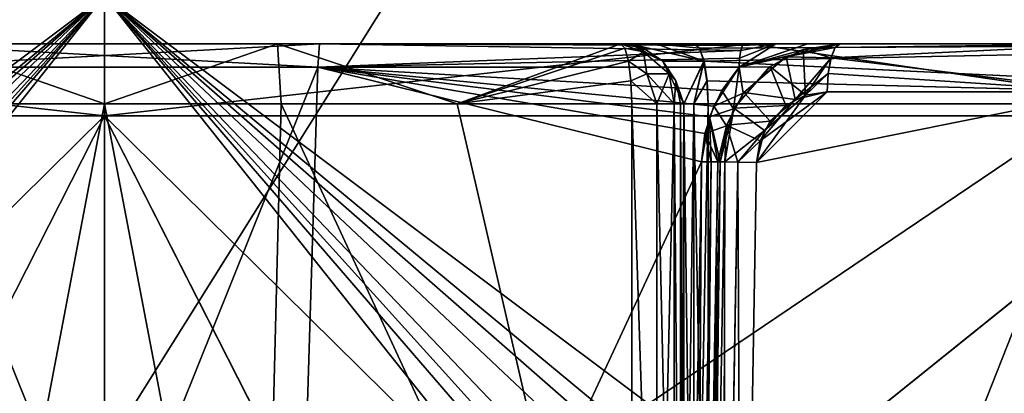
# Model space of a CAD drawing. Extents: x -32 to 32, y -10 to 114.
# Drawn here: x 0 to 4, y 103 to 105 of the extents above; entities that cross this region are included whole.
import ezdxf

# ---------------------------------------------------------------- set-up
doc = ezdxf.new("R2010")
doc.units = 0
doc.header["$MEASUREMENT"] = 0

msp = doc.modelspace()

# ---------------------------------------------------------------- linework, layer by layer
for points in [[(-5.369753, 103, -14.753181), (-5.369753, 111.5606, -14.753181), (-0.000057, 111.5606, -15.7)], [(-0.000057, 103, -15.7), (-5.369753, 103, -14.753181), (-0.000057, 111.5606, -15.7)], [(-5.369647, 103, 14.753219), (0.000057, 103, 15.7), (0.000057, 111.5606, 15.7)], [(-5.369647, 103, 14.753219), (0.000057, 111.5606, 15.7), (-5.369647, 111.5606, 14.753219)], [(5.369647, 103, -14.753219), (-0.000057, 111.5606, -15.7), (5.369647, 111.5606, -14.753219)], [(5.369647, 103, -14.753219), (-0.000057, 103, -15.7), (-0.000057, 111.5606, -15.7)], [(0.000057, 103, 15.7), (5.369753, 111.5606, 14.753181), (0.000057, 111.5606, 15.7)], [(0.000057, 103, 15.7), (5.369753, 103, 14.753181), (5.369753, 111.5606, 14.753181)], [(-0.000045, 104.900002, -12.5), (-4.783542, 104.900002, -11.548483), (-2.267645, 103.199997, -12.292591)], [(-4.783458, 104.900002, 11.548517), (0.000045, 104.900002, 12.5), (-2.267555, 103.199997, 12.292608)], [(-0.000045, 104.900002, -12.5), (-2.267645, 103.199997, -12.292591), (-2.088845, 103.168297, -12.324192)], [(-2.267555, 103.199997, 12.292608), (0.000045, 104.900002, 12.5), (-2.014055, 103.134399, 12.336708)], [(-0.000045, 104.900002, -12.5), (-2.088845, 103.168297, -12.324192), (-1.930745, 103.077499, -12.349994)], [(-2.014055, 103.134399, 12.336708), (0.000045, 104.900002, 12.5), (-1.837455, 102.9757, 12.364206)], [(-0.000045, 104.900002, -12.5), (-1.930745, 103.077499, -12.349994), (-1.798445, 102.908997, -12.369993)], [(-1.772555, 102.844498, 12.373707), (-1.837455, 102.9757, 12.364206), (0.000045, 104.900002, 12.5)], [(-0.000045, 104.900002, -12.5), (-1.798445, 102.908997, -12.369993), (-1.750045, 102.699997, -12.376893)], [(-1.749955, 102.699997, 12.376906), (-1.772555, 102.844498, 12.373707), (0.000045, 104.900002, 12.5)], [(-0.000045, 98.199997, -12.5), (-0.000045, 104.900002, -12.5), (-1.750045, 102.699997, -12.376893)], [(0.000045, 98.199997, 12.5), (-1.749955, 102.699997, 12.376906), (0.000045, 104.900002, 12.5)], [(1.772555, 102.844498, -12.373707), (1.837455, 102.9757, -12.364206), (-0.000045, 104.900002, -12.5)], [(2.014055, 103.134399, -12.336708), (-0.000045, 104.900002, -12.5), (1.837455, 102.9757, -12.364206)], [(1.749955, 102.699997, -12.376906), (1.772555, 102.844498, -12.373707), (-0.000045, 104.900002, -12.5)], [(2.267555, 103.199997, -12.292608), (-0.000045, 104.900002, -12.5), (2.014055, 103.134399, -12.336708)], [(4.783458, 104.900002, -11.548517), (-0.000045, 104.900002, -12.5), (2.267555, 103.199997, -12.292608)], [(-0.000045, 98.199997, -12.5), (1.749955, 102.699997, -12.376906), (-0.000045, 104.900002, -12.5)], [(0.000045, 104.900002, 12.5), (4.783542, 104.900002, 11.548483), (2.267645, 103.199997, 12.292591)], [(0.000045, 104.900002, 12.5), (1.798445, 102.908997, 12.369993), (1.750045, 102.699997, 12.376893)], [(0.000045, 104.900002, 12.5), (1.930745, 103.077499, 12.349994), (1.798445, 102.908997, 12.369993)], [(0.000045, 104.900002, 12.5), (2.088845, 103.168297, 12.324192), (1.930745, 103.077499, 12.349994)], [(0.000045, 104.900002, 12.5), (2.267645, 103.199997, 12.292591), (2.088845, 103.168297, 12.324192)], [(0.000045, 98.199997, 12.5), (0.000045, 104.900002, 12.5), (1.750045, 102.699997, 12.376893)], [(5.81546, 103.199997, -11.064821), (4.783458, 104.900002, -11.548517), (2.267555, 103.199997, -12.292608)], [(2.267645, 103.199997, 12.292591), (4.783542, 104.900002, 11.548483), (5.81554, 103.199997, 11.064779)], [(-10.362509, 104.699997, -2.457663), (2.457663, 104.699997, -10.362509), (-8.782522, 104.699997, -6.024168)], [(-10.362509, 104.699997, -2.457663), (2.457737, 104.699997, 10.362492), (2.457663, 104.699997, -10.362509)], [(-10.362492, 104.699997, 2.457737), (2.457737, 104.699997, 10.362492), (-10.362509, 104.699997, -2.457663)], [(-8.782478, 104.699997, 6.024232), (2.457737, 104.699997, 10.362492), (-10.362492, 104.699997, 2.457737)], [(-8.782522, 104.699997, -6.024168), (2.457663, 104.699997, -10.362509), (-6.024232, 104.699997, -8.782478)], [(-6.024168, 104.699997, 8.782522), (2.457737, 104.699997, 10.362492), (-8.782478, 104.699997, 6.024232)], [(-6.024232, 104.699997, -8.782478), (2.457663, 104.699997, -10.362509), (-2.457737, 104.699997, -10.362492)], [(-6.024168, 104.699997, 8.782522), (-2.457663, 104.699997, 10.362509), (2.457737, 104.699997, 10.362492)], [(-4.745341, 104.399986, -11.456083), (-2.692543, 104.699997, -11.796591), (-0.000045, 104.399986, -12.4)], [(0.000045, 104.399986, 12.4), (-2.692457, 104.699997, 11.79661), (-4.745258, 104.399986, 11.456118)], [(-2.692543, 104.699997, -11.796591), (-0.000044, 104.699997, -12.1), (-0.000045, 104.399986, -12.4)], [(-0.000044, 104.699997, -12.1), (-2.692543, 104.699997, -11.796591), (-0.895843, 104.699997, -11.889597)], [(0.000045, 104.399986, 12.4), (0.000044, 104.699997, 12.1), (-2.692457, 104.699997, 11.79661)], [(0.000044, 104.699997, 12.1), (-0.895757, 104.699997, 11.889603), (-2.692457, 104.699997, 11.79661)], [(-2.457737, 104.699997, -10.362492), (2.457663, 104.699997, -10.362509), (2.298762, 104.699997, -10.440409)], [(-2.457737, 104.699997, -10.362492), (2.298762, 104.699997, -10.440409), (-2.298838, 104.699997, -10.440392)], [(-2.457663, 104.699997, 10.362509), (-2.298762, 104.699997, 10.440409), (2.457737, 104.699997, 10.362492)], [(-2.298838, 104.699997, -10.440392), (2.298762, 104.699997, -10.440409), (-0.720541, 104.699997, -11.377197)], [(-2.298762, 104.699997, 10.440409), (0.720541, 104.699997, 11.377197), (2.298838, 104.699997, 10.440392)], [(-2.298762, 104.699997, 10.440409), (-0.720459, 104.699997, 11.377203), (0.720541, 104.699997, 11.377197)], [(-2.298762, 104.699997, 10.440409), (2.298838, 104.699997, 10.440392), (2.457737, 104.699997, 10.362492)], [(0.895757, 104.699997, -11.889603), (-0.000044, 104.699997, -12.1), (-0.895843, 104.699997, -11.889597)], [(-0.895843, 104.699997, -11.889597), (-0.888343, 104.601692, -11.789897), (0.895757, 104.699997, -11.889603)], [(0.895843, 104.699997, 11.889597), (-0.895757, 104.699997, 11.889603), (0.000044, 104.699997, 12.1)], [(0.888343, 104.601692, 11.789897), (-0.888257, 104.601692, 11.789903), (-0.895757, 104.699997, 11.889603)], [(0.895843, 104.699997, 11.889597), (0.888343, 104.601692, 11.789897), (-0.895757, 104.699997, 11.889603)], [(-0.888343, 104.601692, -11.789897), (0.888257, 104.601692, -11.789903), (0.895757, 104.699997, -11.889603)], [(-0.736342, 104.449997, -11.626698), (-0.720541, 104.699997, -11.377197), (-0.000042, 104.449997, -11.65)], [(0.000042, 104.449997, 11.65), (-0.720459, 104.699997, 11.377203), (-0.736258, 104.449997, 11.626703)], [(-0.720541, 104.699997, -11.377197), (0.720459, 104.699997, -11.377203), (-0.000042, 104.449997, -11.65)], [(-0.720541, 104.699997, -11.377197), (2.298762, 104.699997, -10.440409), (0.720459, 104.699997, -11.377203)], [(0.720541, 104.699997, 11.377197), (-0.720459, 104.699997, 11.377203), (0.000042, 104.449997, 11.65)], [(-0.000045, 104.399986, -12.4), (-0.000044, 104.699997, -12.1), (2.692457, 104.699997, -11.79661)], [(-0.000045, 104.399986, -12.4), (2.692457, 104.699997, -11.79661), (4.745258, 104.399986, -11.456118)], [(2.692457, 104.699997, -11.79661), (-0.000044, 104.699997, -12.1), (0.895757, 104.699997, -11.889603)], [(-0.000042, 104.449997, -11.65), (0.720459, 104.699997, -11.377203), (0.736258, 104.449997, -11.626703)], [(0.736342, 104.449997, 11.626698), (0.720541, 104.699997, 11.377197), (0.000042, 104.449997, 11.65)], [(2.692543, 104.699997, 11.796591), (0.000044, 104.699997, 12.1), (0.000045, 104.399986, 12.4)], [(2.692543, 104.699997, 11.796591), (0.895843, 104.699997, 11.889597), (0.000044, 104.699997, 12.1)], [(4.745341, 104.399986, 11.456083), (2.692543, 104.699997, 11.796591), (0.000045, 104.399986, 12.4)], [(0.720459, 104.699997, -11.377203), (2.14996, 104.699997, -11.195408), (1.469658, 104.449997, -11.556906)], [(0.736258, 104.449997, -11.626703), (0.720459, 104.699997, -11.377203), (1.469658, 104.449997, -11.556906)], [(0.720459, 104.699997, -11.377203), (2.298762, 104.699997, -10.440409), (2.189062, 104.699997, -10.579207)], [(0.720459, 104.699997, -11.377203), (2.189062, 104.699997, -10.579207), (2.149961, 104.699997, -10.751708)], [(0.720459, 104.699997, -11.377203), (2.149961, 104.699997, -10.751708), (2.14996, 104.699997, -11.195408)], [(1.469742, 104.449997, 11.556894), (0.720541, 104.699997, 11.377197), (0.736342, 104.449997, 11.626698)], [(2.150041, 104.699997, 11.195393), (0.720541, 104.699997, 11.377197), (1.469742, 104.449997, 11.556894)], [(0.720541, 104.699997, 11.377197), (2.150041, 104.699997, 11.195393), (2.150039, 104.699997, 10.751693)], [(0.720541, 104.699997, 11.377197), (2.150039, 104.699997, 10.751693), (2.189138, 104.699997, 10.579192)], [(0.720541, 104.699997, 11.377197), (2.189138, 104.699997, 10.579192), (2.298838, 104.699997, 10.440392)], [(0.895757, 104.699997, -11.889603), (0.888257, 104.601692, -11.789903), (2.651358, 104.671303, -11.55291)], [(0.888257, 104.601692, -11.789903), (2.646458, 104.639503, -11.53171), (2.651358, 104.671303, -11.55291)], [(2.651442, 104.671303, 11.552891), (0.888343, 104.601692, 11.789897), (0.895843, 104.699997, 11.889597)], [(2.651442, 104.671303, 11.552891), (2.646542, 104.639503, 11.531691), (0.888343, 104.601692, 11.789897)], [(2.692457, 104.699997, -11.79661), (0.895757, 104.699997, -11.889603), (2.667058, 104.699997, -11.621209)], [(0.895757, 104.699997, -11.889603), (2.651358, 104.671303, -11.55291), (2.658558, 104.692596, -11.58431)], [(0.895757, 104.699997, -11.889603), (2.658558, 104.692596, -11.58431), (2.667058, 104.699997, -11.621209)], [(2.667142, 104.699997, 11.62119), (0.895843, 104.699997, 11.889597), (2.692543, 104.699997, 11.796591)], [(2.658642, 104.692596, 11.584291), (2.651442, 104.671303, 11.552891), (0.895843, 104.699997, 11.889597)], [(2.667142, 104.699997, 11.62119), (2.658642, 104.692596, 11.584291), (0.895843, 104.699997, 11.889597)], [(1.469658, 104.449997, -11.556906), (2.14996, 104.699997, -11.195408), (2.167959, 104.681, -11.289408)], [(1.469658, 104.449997, -11.556906), (2.167959, 104.681, -11.289408), (2.183259, 104.626801, -11.369008)], [(2.168041, 104.681, 11.289392), (2.150041, 104.699997, 11.195393), (1.469742, 104.449997, 11.556894)], [(2.183341, 104.626801, 11.368993), (2.168041, 104.681, 11.289392), (1.469742, 104.449997, 11.556894)], [(2.246359, 104.666496, -11.275008), (2.167959, 104.681, -11.289408), (2.14996, 104.699997, -11.195408)], [(2.246359, 104.666496, -11.275008), (2.14996, 104.699997, -11.195408), (2.245659, 104.681, -11.195409)], [(2.245659, 104.681, -11.195409), (2.14996, 104.699997, -11.195408), (2.149961, 104.699997, -10.751708)], [(2.245659, 104.681, -11.195409), (2.149961, 104.699997, -10.751708), (2.245661, 104.681, -10.751709)], [(2.245661, 104.681, -10.751709), (2.149961, 104.699997, -10.751708), (2.189062, 104.699997, -10.579207)], [(2.150039, 104.699997, 10.751693), (2.150041, 104.699997, 11.195393), (2.24574, 104.681, 11.195392)], [(2.245739, 104.681, 10.751692), (2.150039, 104.699997, 10.751693), (2.24574, 104.681, 11.195392)], [(2.150039, 104.699997, 10.751693), (2.245739, 104.681, 10.751692), (2.189138, 104.699997, 10.579192)], [(2.246441, 104.666496, 11.274991), (2.24574, 104.681, 11.195392), (2.150041, 104.699997, 11.195393)], [(2.246441, 104.666496, 11.274991), (2.150041, 104.699997, 11.195393), (2.168041, 104.681, 11.289392)], [(2.246359, 104.666496, -11.275008), (2.183259, 104.626801, -11.369008), (2.167959, 104.681, -11.289408)], [(2.246441, 104.666496, 11.274991), (2.168041, 104.681, 11.289392), (2.183341, 104.626801, 11.368993)], [(2.246359, 104.666496, -11.275008), (2.260359, 104.574997, -11.381708), (2.183259, 104.626801, -11.369008)], [(2.246441, 104.666496, 11.274991), (2.183341, 104.626801, 11.368993), (2.260441, 104.574997, 11.381691)], [(2.189062, 104.699997, -10.579207), (2.298762, 104.699997, -10.440409), (2.498462, 104.626801, -10.534509)], [(2.326761, 104.626801, -10.751709), (2.189062, 104.699997, -10.579207), (2.498462, 104.626801, -10.534509)], [(2.326761, 104.626801, -10.751709), (2.245661, 104.681, -10.751709), (2.189062, 104.699997, -10.579207)], [(2.189138, 104.699997, 10.579192), (2.498538, 104.626801, 10.534492), (2.298838, 104.699997, 10.440392)], [(2.189138, 104.699997, 10.579192), (2.326839, 104.626801, 10.751692), (2.498538, 104.626801, 10.534492)], [(2.245739, 104.681, 10.751692), (2.326839, 104.626801, 10.751692), (2.189138, 104.699997, 10.579192)], [(2.246359, 104.666496, -11.275008), (2.245659, 104.681, -11.195409), (2.32676, 104.626801, -11.195409)], [(2.32676, 104.626801, -11.195409), (2.245659, 104.681, -11.195409), (2.245661, 104.681, -10.751709)], [(2.32676, 104.626801, -11.195409), (2.245661, 104.681, -10.751709), (2.326761, 104.626801, -10.751709)], [(2.245739, 104.681, 10.751692), (2.24574, 104.681, 11.195392), (2.326841, 104.626801, 11.195392)], [(2.326839, 104.626801, 10.751692), (2.245739, 104.681, 10.751692), (2.326841, 104.626801, 11.195392)], [(2.246441, 104.666496, 11.274991), (2.326841, 104.626801, 11.195392), (2.24574, 104.681, 11.195392)], [(2.246359, 104.666496, -11.275008), (2.353659, 104.574997, -11.268708), (2.260359, 104.574997, -11.381708)], [(2.246359, 104.666496, -11.275008), (2.32676, 104.626801, -11.195409), (2.353659, 104.574997, -11.268708)], [(2.246441, 104.666496, 11.274991), (2.353741, 104.574997, 11.268691), (2.326841, 104.626801, 11.195392)], [(2.246441, 104.666496, 11.274991), (2.260441, 104.574997, 11.381691), (2.353741, 104.574997, 11.268691)], [(2.298762, 104.699997, -10.440409), (2.457663, 104.699997, -10.362509), (2.479762, 104.681, -10.455608)], [(2.498462, 104.626801, -10.534509), (2.298762, 104.699997, -10.440409), (2.479762, 104.681, -10.455608)], [(2.298838, 104.699997, 10.440392), (2.479838, 104.681, 10.455591), (2.457737, 104.699997, 10.362492)], [(2.298838, 104.699997, 10.440392), (2.498538, 104.626801, 10.534492), (2.479838, 104.681, 10.455591)], [(6.024168, 104.699997, -8.782522), (2.479762, 104.681, -10.455608), (2.457663, 104.699997, -10.362509)], [(10.362509, 104.699997, 2.457663), (6.024168, 104.699997, -8.782522), (2.457663, 104.699997, -10.362509)], [(2.457737, 104.699997, 10.362492), (10.362509, 104.699997, 2.457663), (2.457663, 104.699997, -10.362509)], [(2.457737, 104.699997, 10.362492), (2.479838, 104.681, 10.455591), (6.024232, 104.699997, 8.782478)], [(2.457737, 104.699997, 10.362492), (6.024232, 104.699997, 8.782478), (10.362509, 104.699997, 2.457663)], [(6.024168, 104.699997, -8.782522), (2.498462, 104.626801, -10.534509), (2.479762, 104.681, -10.455608)], [(2.479838, 104.681, 10.455591), (2.498538, 104.626801, 10.534492), (6.024232, 104.699997, 8.782478)], [(6.024168, 104.699997, -8.782522), (6.165567, 104.449997, -8.988622), (2.498462, 104.626801, -10.534509)], [(2.498538, 104.626801, 10.534492), (6.165632, 104.449997, 8.988578), (6.024232, 104.699997, 8.782478)], [(3.066359, 104.699997, -11.318811), (2.644658, 104.601692, -11.523809), (2.910759, 104.675194, -11.36721)], [(3.066359, 104.699997, -11.318811), (2.644658, 104.601692, -11.523809), (3.066359, 104.699997, -11.318811)], [(2.797358, 104.699997, -11.56721), (2.644658, 104.601692, -11.523809), (2.930358, 104.699997, -11.464311)], [(2.646458, 104.639503, -11.53171), (2.644658, 104.601692, -11.523809), (2.797358, 104.699997, -11.56721)], [(2.644658, 104.601692, -11.523809), (3.066359, 104.699997, -11.318811), (2.930358, 104.699997, -11.464311)], [(2.910759, 104.675194, -11.36721), (2.644658, 104.601692, -11.523809), (2.771059, 104.603493, -11.406811)], [(2.644742, 104.601692, 11.52379), (3.066441, 104.699997, 11.318789), (2.838041, 104.644791, 11.388289)], [(2.644742, 104.601692, 11.52379), (3.066441, 104.699997, 11.318789), (3.066441, 104.699997, 11.318789)], [(2.797942, 104.699997, 11.56689), (2.644742, 104.601692, 11.52379), (2.646542, 104.639503, 11.531691)], [(2.931242, 104.699997, 11.46349), (2.644742, 104.601692, 11.52379), (2.797942, 104.699997, 11.56689)], [(3.066441, 104.699997, 11.318789), (2.644742, 104.601692, 11.52379), (2.931242, 104.699997, 11.46349)], [(2.651358, 104.671303, -11.55291), (2.646458, 104.639503, -11.53171), (2.797358, 104.699997, -11.56721)], [(2.797942, 104.699997, 11.56689), (2.646542, 104.639503, 11.531691), (2.651442, 104.671303, 11.552891)], [(2.658558, 104.692596, -11.58431), (2.651358, 104.671303, -11.55291), (2.797358, 104.699997, -11.56721)], [(2.797942, 104.699997, 11.56689), (2.651442, 104.671303, 11.552891), (2.658642, 104.692596, 11.584291)], [(2.667058, 104.699997, -11.621209), (2.658558, 104.692596, -11.58431), (2.797358, 104.699997, -11.56721)], [(2.797942, 104.699997, 11.56689), (2.658642, 104.692596, 11.584291), (2.667142, 104.699997, 11.62119)], [(2.692457, 104.699997, -11.79661), (2.667058, 104.699997, -11.621209), (2.797358, 104.699997, -11.56721)], [(2.797942, 104.699997, 11.56689), (2.667142, 104.699997, 11.62119), (2.692543, 104.699997, 11.796591)], [(2.692457, 104.699997, -11.79661), (5.24996, 104.699997, -10.901719), (4.745258, 104.399986, -11.456118)], [(2.692457, 104.699997, -11.79661), (2.797358, 104.699997, -11.56721), (2.930358, 104.699997, -11.464311)], [(5.24996, 104.699997, -10.901719), (2.692457, 104.699997, -11.79661), (2.930358, 104.699997, -11.464311)], [(5.25004, 104.699997, 10.901681), (2.692543, 104.699997, 11.796591), (4.745341, 104.399986, 11.456083)], [(2.931242, 104.699997, 11.46349), (2.797942, 104.699997, 11.56689), (2.692543, 104.699997, 11.796591)], [(5.25004, 104.699997, 10.901681), (2.931242, 104.699997, 11.46349), (2.692543, 104.699997, 11.796591)], [(2.773961, 104.605591, -10.872211), (2.910759, 104.675194, -11.36721), (2.771059, 104.603493, -11.406811)], [(2.773961, 104.605591, -10.872211), (2.912461, 104.675697, -10.849811), (2.910759, 104.675194, -11.36721)], [(2.921161, 104.485397, -10.656911), (2.912461, 104.675697, -10.849811), (2.773961, 104.605591, -10.872211)], [(2.838041, 104.644791, 11.388289), (3.066441, 104.699997, 11.318789), (2.840439, 104.646004, 10.861489)], [(2.840439, 104.646004, 10.861489), (3.066439, 104.699997, 10.823989), (3.045539, 104.684799, 10.750388)], [(3.066441, 104.699997, 11.318789), (3.066439, 104.699997, 10.823989), (2.840439, 104.646004, 10.861489)], [(2.840439, 104.646004, 10.861489), (3.045539, 104.684799, 10.750388), (3.027939, 104.641403, 10.687989)], [(2.912461, 104.675697, -10.849811), (3.066359, 104.699997, -11.318811), (2.910759, 104.675194, -11.36721)], [(2.912461, 104.675697, -10.849811), (3.066361, 104.699997, -10.824012), (3.066359, 104.699997, -11.318811)], [(3.045461, 104.684799, -10.750411), (3.066361, 104.699997, -10.824012), (2.912461, 104.675697, -10.849811)], [(3.027861, 104.641403, -10.68801), (3.045461, 104.684799, -10.750411), (2.912461, 104.675697, -10.849811)], [(2.921161, 104.485397, -10.656911), (3.027861, 104.641403, -10.68801), (2.912461, 104.675697, -10.849811)], [(5.24996, 104.699997, -10.901719), (2.930358, 104.699997, -11.464311), (3.066359, 104.699997, -11.318811)], [(5.25004, 104.699997, 10.901681), (3.066441, 104.699997, 11.318789), (2.931242, 104.699997, 11.46349)], [(3.027861, 104.641403, -10.68801), (4.180563, 104.499992, -10.228615), (4.243262, 104.699997, -10.419115)], [(3.045461, 104.684799, -10.750411), (3.027861, 104.641403, -10.68801), (4.243262, 104.699997, -10.419115)], [(4.243338, 104.699997, 10.419085), (3.027939, 104.641403, 10.687989), (3.045539, 104.684799, 10.750388)], [(4.243338, 104.699997, 10.419085), (4.180637, 104.499992, 10.228584), (3.027939, 104.641403, 10.687989)], [(3.066361, 104.699997, -10.824012), (3.045461, 104.684799, -10.750411), (4.243262, 104.699997, -10.419115)], [(4.243338, 104.699997, 10.419085), (3.045539, 104.684799, 10.750388), (3.066439, 104.699997, 10.823989)], [(3.066361, 104.699997, -10.824012), (3.066359, 104.699997, -11.318811), (3.066359, 104.699997, -11.318811)], [(4.243262, 104.699997, -10.419115), (3.066359, 104.699997, -11.318811), (3.066361, 104.699997, -10.824012)], [(5.24996, 104.699997, -10.901719), (3.066359, 104.699997, -11.318811), (4.243262, 104.699997, -10.419115)], [(3.066441, 104.699997, 11.318789), (3.066441, 104.699997, 11.318789), (3.066439, 104.699997, 10.823989)], [(4.243338, 104.699997, 10.419085), (3.066439, 104.699997, 10.823989), (3.066441, 104.699997, 11.318789)], [(5.25004, 104.699997, 10.901681), (4.243338, 104.699997, 10.419085), (3.066441, 104.699997, 11.318789)], [(0.888257, 104.601692, -11.789903), (2.644658, 104.601692, -11.523809), (2.646458, 104.639503, -11.53171)], [(2.646542, 104.639503, 11.531691), (2.644742, 104.601692, 11.52379), (0.888343, 104.601692, 11.789897)], [(1.469658, 104.449997, -11.556906), (2.183259, 104.626801, -11.369008), (2.193559, 104.5457, -11.422208)], [(2.193641, 104.5457, 11.422193), (2.183341, 104.626801, 11.368993), (1.469742, 104.449997, 11.556894)], [(2.260359, 104.574997, -11.381708), (2.193559, 104.5457, -11.422208), (2.183259, 104.626801, -11.369008)], [(2.260441, 104.574997, 11.381691), (2.183341, 104.626801, 11.368993), (2.193641, 104.5457, 11.422193)], [(2.353659, 104.574997, -11.268708), (2.32676, 104.626801, -11.195409), (2.38096, 104.5457, -11.195409)], [(2.38096, 104.5457, -11.195409), (2.32676, 104.626801, -11.195409), (2.326761, 104.626801, -10.751709)], [(2.38096, 104.5457, -11.195409), (2.326761, 104.626801, -10.751709), (2.380961, 104.5457, -10.751709)], [(2.414661, 104.449997, -10.687009), (2.326761, 104.626801, -10.751709), (2.498462, 104.626801, -10.534509)], [(2.380961, 104.5457, -10.751709), (2.326761, 104.626801, -10.751709), (2.414661, 104.449997, -10.687009)], [(2.326839, 104.626801, 10.751692), (2.326841, 104.626801, 11.195392), (2.381041, 104.5457, 11.195392)], [(2.381039, 104.5457, 10.751692), (2.326839, 104.626801, 10.751692), (2.381041, 104.5457, 11.195392)], [(2.326839, 104.626801, 10.751692), (2.414739, 104.449997, 10.686992), (2.498538, 104.626801, 10.534492)], [(2.326839, 104.626801, 10.751692), (2.381039, 104.5457, 10.751692), (2.414739, 104.449997, 10.686992)], [(2.353741, 104.574997, 11.268691), (2.381041, 104.5457, 11.195392), (2.326841, 104.626801, 11.195392)], [(2.414661, 104.449997, -10.687009), (2.498462, 104.626801, -10.534509), (2.455762, 104.449997, -10.635009)], [(2.414739, 104.449997, 10.686992), (2.455838, 104.449997, 10.634992), (2.498538, 104.626801, 10.534492)], [(2.455762, 104.449997, -10.635009), (2.498462, 104.626801, -10.534509), (2.510962, 104.5457, -10.58731)], [(2.498538, 104.626801, 10.534492), (2.455838, 104.449997, 10.634992), (2.511038, 104.5457, 10.587291)], [(6.165567, 104.449997, -8.988622), (2.510962, 104.5457, -10.58731), (2.498462, 104.626801, -10.534509)], [(2.498538, 104.626801, 10.534492), (2.511038, 104.5457, 10.587291), (6.165632, 104.449997, 8.988578)], [(2.662342, 104.494392, 11.43469), (2.644742, 104.601692, 11.52379), (2.838041, 104.644791, 11.388289)], [(2.662342, 104.494392, 11.43469), (2.838041, 104.644791, 11.388289), (2.664039, 104.496803, 10.88949)], [(2.878739, 104.46759, 10.668389), (2.664039, 104.496803, 10.88949), (2.840439, 104.646004, 10.861489)], [(2.838041, 104.644791, 11.388289), (2.840439, 104.646004, 10.861489), (2.664039, 104.496803, 10.88949)], [(2.878739, 104.46759, 10.668389), (2.840439, 104.646004, 10.861489), (3.027939, 104.641403, 10.687989)], [(2.878739, 104.46759, 10.668389), (3.027939, 104.641403, 10.687989), (3.016039, 104.576492, 10.64629)], [(3.015961, 104.576492, -10.646311), (3.027861, 104.641403, -10.68801), (2.921161, 104.485397, -10.656911)], [(3.027861, 104.641403, -10.68801), (3.015961, 104.576492, -10.646311), (4.180563, 104.499992, -10.228615)], [(4.180637, 104.499992, 10.228584), (3.016039, 104.576492, 10.64629), (3.027939, 104.641403, 10.687989)], [(-0.888343, 104.601692, -11.789897), (-0.762242, 100.498291, -11.726997), (0.762158, 100.498291, -11.727003)], [(-0.888343, 104.601692, -11.789897), (0.762158, 100.498291, -11.727003), (0.888257, 104.601692, -11.789903)], [(0.888343, 104.601692, 11.789897), (-0.762158, 100.498291, 11.727003), (-0.888257, 104.601692, 11.789903)], [(0.888343, 104.601692, 11.789897), (0.762242, 100.498291, 11.726997), (-0.762158, 100.498291, 11.727003)], [(0.888257, 104.601692, -11.789903), (0.762158, 100.498291, -11.727003), (2.487458, 104.208687, -11.551708)], [(2.487542, 104.208687, 11.551691), (0.762242, 100.498291, 11.726997), (0.888343, 104.601692, 11.789897)], [(0.888257, 104.601692, -11.789903), (2.487458, 104.208687, -11.551708), (2.520958, 104.395393, -11.54781)], [(0.888257, 104.601692, -11.789903), (2.520958, 104.395393, -11.54781), (2.572258, 104.5047, -11.538409)], [(0.888257, 104.601692, -11.789903), (2.572258, 104.5047, -11.538409), (2.644658, 104.601692, -11.523809)], [(2.501342, 104.325996, 11.550792), (2.487542, 104.208687, 11.551691), (0.888343, 104.601692, 11.789897)], [(2.538942, 104.440292, 11.54459), (2.501342, 104.325996, 11.550792), (0.888343, 104.601692, 11.789897)], [(2.644742, 104.601692, 11.52379), (2.538942, 104.440292, 11.54459), (0.888343, 104.601692, 11.789897)], [(2.662342, 104.494392, 11.43469), (2.538942, 104.440292, 11.54459), (2.644742, 104.601692, 11.52379)], [(2.644658, 104.601692, -11.523809), (2.572258, 104.5047, -11.538409), (2.621758, 104.428703, -11.444209)], [(2.771059, 104.603493, -11.406811), (2.644658, 104.601692, -11.523809), (2.621758, 104.428703, -11.444209)], [(2.622961, 104.431091, -10.895909), (2.771059, 104.603493, -11.406811), (2.621758, 104.428703, -11.444209)], [(2.622961, 104.431091, -10.895909), (2.773961, 104.605591, -10.872211), (2.771059, 104.603493, -11.406811)], [(2.839561, 104.443298, -10.67891), (2.773961, 104.605591, -10.872211), (2.622961, 104.431091, -10.895909)], [(2.921161, 104.485397, -10.656911), (2.773961, 104.605591, -10.872211), (2.839561, 104.443298, -10.67891)], [(1.469658, 104.449997, -11.556906), (2.193559, 104.5457, -11.422208), (2.197058, 104.449997, -11.440907)], [(2.197141, 104.449997, 11.440892), (2.193641, 104.5457, 11.422193), (1.469742, 104.449997, 11.556894)], [(2.260359, 104.574997, -11.381708), (2.301259, 104.449997, -11.394408), (2.193559, 104.5457, -11.422208)], [(2.193559, 104.5457, -11.422208), (2.301259, 104.449997, -11.394408), (2.197058, 104.449997, -11.440907)], [(2.260441, 104.574997, 11.381691), (2.193641, 104.5457, 11.422193), (2.301341, 104.449997, 11.394391)], [(2.193641, 104.5457, 11.422193), (2.197141, 104.449997, 11.440892), (2.301341, 104.449997, 11.394391)], [(2.260359, 104.574997, -11.381708), (2.373959, 104.449997, -11.306509), (2.301259, 104.449997, -11.394408)], [(2.260359, 104.574997, -11.381708), (2.353659, 104.574997, -11.268708), (2.373959, 104.449997, -11.306509)], [(2.353741, 104.574997, 11.268691), (2.260441, 104.574997, 11.381691), (2.301341, 104.449997, 11.394391)], [(2.353741, 104.574997, 11.268691), (2.301341, 104.449997, 11.394391), (2.374041, 104.449997, 11.306492)], [(2.353659, 104.574997, -11.268708), (2.38096, 104.5457, -11.195409), (2.373959, 104.449997, -11.306509)], [(2.353741, 104.574997, 11.268691), (2.374041, 104.449997, 11.306492), (2.381041, 104.5457, 11.195392)], [(2.38096, 104.5457, -11.195409), (2.39996, 104.449997, -11.195409), (2.373959, 104.449997, -11.306509)], [(2.381041, 104.5457, 11.195392), (2.374041, 104.449997, 11.306492), (2.400041, 104.449997, 11.195392)], [(2.39996, 104.449997, -11.195409), (2.38096, 104.5457, -11.195409), (2.380961, 104.5457, -10.751709)], [(2.39996, 104.449997, -11.195409), (2.380961, 104.5457, -10.751709), (2.399961, 104.449997, -10.751709)], [(2.399961, 104.449997, -10.751709), (2.380961, 104.5457, -10.751709), (2.414661, 104.449997, -10.687009)], [(2.381039, 104.5457, 10.751692), (2.381041, 104.5457, 11.195392), (2.400041, 104.449997, 11.195392)], [(2.400039, 104.449997, 10.751692), (2.381039, 104.5457, 10.751692), (2.400041, 104.449997, 11.195392)], [(2.381039, 104.5457, 10.751692), (2.400039, 104.449997, 10.751692), (2.414739, 104.449997, 10.686992)], [(2.455762, 104.449997, -10.635009), (2.510962, 104.5457, -10.58731), (2.515362, 104.449997, -10.605809)], [(2.455838, 104.449997, 10.634992), (2.515438, 104.449997, 10.60579), (2.511038, 104.5457, 10.587291)], [(6.165567, 104.449997, -8.988622), (2.515362, 104.449997, -10.605809), (2.510962, 104.5457, -10.58731)], [(2.511038, 104.5457, 10.587291), (2.515438, 104.449997, 10.60579), (6.165632, 104.449997, 8.988578)], [(2.878739, 104.46759, 10.668389), (3.016039, 104.576492, 10.64629), (3.011938, 104.499992, 10.63159)], [(3.011862, 104.499992, -10.631611), (3.015961, 104.576492, -10.646311), (2.921161, 104.485397, -10.656911)], [(3.015961, 104.576492, -10.646311), (3.011862, 104.499992, -10.631611), (4.180563, 104.499992, -10.228615)], [(4.180637, 104.499992, 10.228584), (3.011938, 104.499992, 10.63159), (3.016039, 104.576492, 10.64629)], [(2.621758, 104.428703, -11.444209), (2.572258, 104.5047, -11.538409), (2.520958, 104.395393, -11.54781)], [(2.774839, 104.378098, 10.695889), (2.592839, 104.360199, 10.900491), (2.664039, 104.496803, 10.88949)], [(2.662342, 104.494392, 11.43469), (2.664039, 104.496803, 10.88949), (2.592839, 104.360199, 10.900491)], [(4.180563, 104.499992, -10.228615), (2.656161, 100.642097, -10.726009), (6.369567, 103.661499, -9.029423)], [(2.717261, 104.205193, -10.71071), (2.656161, 100.642097, -10.726009), (4.180563, 104.499992, -10.228615)], [(4.180637, 104.499992, 10.228584), (2.656239, 100.642097, 10.72599), (2.717339, 104.205193, 10.71069)], [(6.369633, 103.661499, 9.029377), (2.656239, 100.642097, 10.72599), (4.180637, 104.499992, 10.228584)], [(2.774839, 104.378098, 10.695889), (2.664039, 104.496803, 10.88949), (2.878739, 104.46759, 10.668389)], [(2.717261, 104.205193, -10.71071), (4.180563, 104.499992, -10.228615), (3.011862, 104.499992, -10.631611)], [(2.921161, 104.485397, -10.656911), (2.717261, 104.205193, -10.71071), (3.011862, 104.499992, -10.631611)], [(3.011938, 104.499992, 10.63159), (2.717339, 104.205193, 10.71069), (2.732739, 104.296097, 10.706791)], [(4.180637, 104.499992, 10.228584), (2.717339, 104.205193, 10.71069), (3.011938, 104.499992, 10.63159)], [(3.011938, 104.499992, 10.63159), (2.732739, 104.296097, 10.706791), (2.878739, 104.46759, 10.668389)], [(2.592041, 104.357803, 11.45049), (2.538942, 104.440292, 11.54459), (2.662342, 104.494392, 11.43469)], [(2.592041, 104.357803, 11.45049), (2.662342, 104.494392, 11.43469), (2.592839, 104.360199, 10.900491)], [(2.750561, 104.338699, -10.702209), (2.717261, 104.205193, -10.71071), (2.921161, 104.485397, -10.656911)], [(2.878739, 104.46759, 10.668389), (2.732739, 104.296097, 10.706791), (2.774839, 104.378098, 10.695889)], [(2.839561, 104.443298, -10.67891), (2.750561, 104.338699, -10.702209), (2.921161, 104.485397, -10.656911)], [(-0.736342, 104.449997, -11.626698), (-0.000042, 104.449997, -11.65), (-0.649942, 101.050003, -11.631898)], [(0.000042, 104.449997, 11.65), (-0.736258, 104.449997, 11.626703), (-0.649858, 101.050003, 11.631902)], [(-0.000042, 104.449997, -11.65), (-0.000042, 101.050003, -11.65), (-0.649942, 101.050003, -11.631898)], [(0.000042, 104.449997, 11.65), (-0.649858, 101.050003, 11.631902), (0.000042, 101.050003, 11.65)], [(-0.000042, 104.449997, -11.65), (0.649858, 101.050003, -11.631902), (-0.000042, 101.050003, -11.65)], [(-0.000042, 104.449997, -11.65), (0.736258, 104.449997, -11.626703), (0.649858, 101.050003, -11.631902)], [(0.000042, 104.449997, 11.65), (0.000042, 101.050003, 11.65), (0.649942, 101.050003, 11.631898)], [(0.736342, 104.449997, 11.626698), (0.000042, 104.449997, 11.65), (0.649942, 101.050003, 11.631898)], [(0.736258, 104.449997, -11.626703), (2.197058, 101.300003, -11.440907), (0.649858, 101.050003, -11.631902)], [(0.736342, 104.449997, 11.626698), (0.649942, 101.050003, 11.631898), (2.197141, 101.300003, 11.440892)], [(0.736258, 104.449997, -11.626703), (1.469658, 104.449997, -11.556906), (2.197058, 101.300003, -11.440907)], [(1.469742, 104.449997, 11.556894), (0.736342, 104.449997, 11.626698), (2.197141, 101.300003, 11.440892)], [(1.469658, 104.449997, -11.556906), (2.197058, 104.449997, -11.440907), (2.197058, 101.300003, -11.440907)], [(2.197141, 104.449997, 11.440892), (1.469742, 104.449997, 11.556894), (2.197141, 101.300003, 11.440892)], [(2.197058, 104.449997, -11.440907), (2.301259, 101.300003, -11.394408), (2.197058, 101.300003, -11.440907)], [(2.197058, 104.449997, -11.440907), (2.301259, 104.449997, -11.394408), (2.301259, 101.300003, -11.394408)], [(2.301341, 101.300003, 11.394391), (2.301341, 104.449997, 11.394391), (2.197141, 104.449997, 11.440892)], [(2.197141, 101.300003, 11.440892), (2.301341, 101.300003, 11.394391), (2.197141, 104.449997, 11.440892)], [(2.373959, 104.449997, -11.306509), (2.373959, 101.300003, -11.306509), (2.301259, 101.300003, -11.394408)], [(2.301259, 104.449997, -11.394408), (2.373959, 104.449997, -11.306509), (2.301259, 101.300003, -11.394408)], [(2.374041, 101.300003, 11.306492), (2.374041, 104.449997, 11.306492), (2.301341, 104.449997, 11.394391)], [(2.301341, 101.300003, 11.394391), (2.374041, 101.300003, 11.306492), (2.301341, 104.449997, 11.394391)], [(2.373959, 104.449997, -11.306509), (2.39996, 101.300003, -11.195409), (2.373959, 101.300003, -11.306509)], [(2.373959, 104.449997, -11.306509), (2.39996, 104.449997, -11.195409), (2.39996, 101.300003, -11.195409)], [(2.400041, 101.300003, 11.195392), (2.400041, 104.449997, 11.195392), (2.374041, 104.449997, 11.306492)], [(2.374041, 101.300003, 11.306492), (2.400041, 101.300003, 11.195392), (2.374041, 104.449997, 11.306492)], [(2.399961, 104.449997, -10.751709), (2.399961, 101.300003, -10.751709), (2.39996, 101.300003, -11.195409)], [(2.39996, 104.449997, -11.195409), (2.399961, 104.449997, -10.751709), (2.39996, 101.300003, -11.195409)], [(2.414661, 101.300003, -10.687009), (2.399961, 104.449997, -10.751709), (2.414661, 104.449997, -10.687009)], [(2.399961, 101.300003, -10.751709), (2.399961, 104.449997, -10.751709), (2.414661, 101.300003, -10.687009)], [(2.400039, 104.449997, 10.751692), (2.400041, 101.300003, 11.195392), (2.400039, 101.300003, 10.751692)], [(2.400039, 104.449997, 10.751692), (2.400041, 104.449997, 11.195392), (2.400041, 101.300003, 11.195392)], [(2.414739, 104.449997, 10.686992), (2.400039, 101.300003, 10.751692), (2.414739, 101.300003, 10.686992)], [(2.400039, 104.449997, 10.751692), (2.400039, 101.300003, 10.751692), (2.414739, 104.449997, 10.686992)], [(2.455762, 101.300003, -10.635009), (2.414661, 104.449997, -10.687009), (2.455762, 104.449997, -10.635009)], [(2.414661, 101.300003, -10.687009), (2.414661, 104.449997, -10.687009), (2.455762, 101.300003, -10.635009)], [(2.455838, 104.449997, 10.634992), (2.414739, 101.300003, 10.686992), (2.455838, 101.300003, 10.634992)], [(2.414739, 104.449997, 10.686992), (2.414739, 101.300003, 10.686992), (2.455838, 104.449997, 10.634992)], [(2.515362, 101.300003, -10.605809), (2.455762, 104.449997, -10.635009), (2.515362, 104.449997, -10.605809)], [(2.455762, 101.300003, -10.635009), (2.455762, 104.449997, -10.635009), (2.515362, 101.300003, -10.605809)], [(2.515438, 104.449997, 10.60579), (2.455838, 101.300003, 10.634992), (2.515438, 101.300003, 10.60579)], [(2.455838, 104.449997, 10.634992), (2.455838, 101.300003, 10.634992), (2.515438, 104.449997, 10.60579)], [(2.592041, 104.357803, 11.45049), (2.501342, 104.325996, 11.550792), (2.538942, 104.440292, 11.54459)], [(2.515362, 101.300003, -10.605809), (2.515362, 104.449997, -10.605809), (6.165567, 104.449997, -8.988622)], [(6.550068, 101.300003, -8.712424), (2.515362, 101.300003, -10.605809), (6.165567, 104.449997, -8.988622)], [(2.515438, 101.300003, 10.60579), (6.165632, 104.449997, 8.988578), (2.515438, 104.449997, 10.60579)], [(2.515438, 101.300003, 10.60579), (6.550131, 101.300003, 8.712377), (6.165632, 104.449997, 8.988578)], [(2.621758, 104.428703, -11.444209), (2.520958, 104.395393, -11.54781), (2.566458, 104.208687, -11.45391)], [(2.56646, 104.208687, -10.90461), (2.621758, 104.428703, -11.444209), (2.566458, 104.208687, -11.45391)], [(2.56646, 104.208687, -10.90461), (2.622961, 104.431091, -10.895909), (2.621758, 104.428703, -11.444209)], [(2.622961, 104.431091, -10.895909), (2.56646, 104.208687, -10.90461), (2.585561, 104.207993, -10.819209)], [(2.750561, 104.338699, -10.702209), (2.622961, 104.431091, -10.895909), (2.585561, 104.207993, -10.819209)], [(2.839561, 104.443298, -10.67891), (2.622961, 104.431091, -10.895909), (2.750561, 104.338699, -10.702209)], [(-4.745341, 104.399986, -11.456083), (-0.000045, 104.399986, -12.4), (-2.129544, 102.300003, -12.215793)], [(0.000045, 104.399986, 12.4), (-4.745258, 104.399986, 11.456118), (-2.129456, 102.300003, 12.215808)], [(-0.000045, 104.399986, -12.4), (-1.068745, 102.300003, -12.353896), (-2.129544, 102.300003, -12.215793)], [(0.000045, 104.399986, 12.4), (-2.129456, 102.300003, 12.215808), (-1.068655, 102.300003, 12.353904)], [(-0.000045, 104.399986, -12.4), (-0.000045, 102.300003, -12.4), (-1.068745, 102.300003, -12.353896)], [(0.000045, 104.399986, 12.4), (-1.068655, 102.300003, 12.353904), (0.000045, 102.300003, 12.4)], [(-0.000045, 104.399986, -12.4), (2.129456, 102.300003, -12.215808), (1.068655, 102.300003, -12.353904)], [(-0.000045, 104.399986, -12.4), (1.068655, 102.300003, -12.353904), (-0.000045, 102.300003, -12.4)], [(-0.000045, 104.399986, -12.4), (4.745258, 104.399986, -11.456118), (2.129456, 102.300003, -12.215808)], [(0.000045, 104.399986, 12.4), (0.000045, 102.300003, 12.4), (1.068745, 102.300003, 12.353896)], [(0.000045, 104.399986, 12.4), (1.068745, 102.300003, 12.353896), (2.129544, 102.300003, 12.215793)], [(4.745341, 104.399986, 11.456083), (0.000045, 104.399986, 12.4), (2.129544, 102.300003, 12.215793)], [(2.129456, 102.300003, -12.215808), (4.745258, 104.399986, -11.456118), (3.174357, 102.300003, -11.986812)], [(4.745341, 104.399986, 11.456083), (2.129544, 102.300003, 12.215793), (3.174443, 102.300003, 11.986789)], [(2.520958, 104.395393, -11.54781), (2.487458, 104.208687, -11.551708), (2.528158, 104.208298, -11.53261)], [(2.520958, 104.395393, -11.54781), (2.556358, 104.208298, -11.497709), (2.566458, 104.208687, -11.45391)], [(2.520958, 104.395393, -11.54781), (2.528158, 104.208298, -11.53261), (2.556358, 104.208298, -11.497709)], [(2.732739, 104.296097, 10.706791), (2.592839, 104.360199, 10.900491), (2.774839, 104.378098, 10.695889)], [(4.745258, 104.399986, -11.456118), (3.298157, 102.279999, -11.953313), (3.174357, 102.300003, -11.986812)], [(4.745341, 104.399986, 11.456083), (3.174443, 102.300003, 11.986789), (3.357143, 102.255096, 11.936888)], [(4.745258, 104.399986, -11.456118), (3.410757, 102.221298, -11.921712), (3.298157, 102.279999, -11.953313)], [(4.745341, 104.399986, 11.456083), (3.357143, 102.255096, 11.936888), (3.498343, 102.130997, 11.896288)], [(4.745258, 104.399986, -11.456118), (3.530057, 102.077187, -11.886912), (3.410757, 102.221298, -11.921712)], [(4.745341, 104.399986, 11.456083), (3.498343, 102.130997, 11.896288), (3.553243, 102.019203, 11.879988)], [(4.745258, 104.399986, -11.456118), (7.551664, 102.203491, -9.835228), (3.530057, 102.077187, -11.886912)], [(7.559136, 102.259903, 9.829573), (4.745341, 104.399986, 11.456083), (3.553243, 102.019203, 11.879988)], [(2.556442, 104.208298, 11.49769), (2.501342, 104.325996, 11.550792), (2.592041, 104.357803, 11.45049)], [(2.566541, 104.208687, 11.453891), (2.556442, 104.208298, 11.49769), (2.592041, 104.357803, 11.45049)], [(2.585639, 104.207993, 10.81919), (2.56654, 104.208687, 10.904591), (2.592839, 104.360199, 10.900491)], [(2.592041, 104.357803, 11.45049), (2.592839, 104.360199, 10.900491), (2.56654, 104.208687, 10.904591)], [(2.566541, 104.208687, 11.453891), (2.592041, 104.357803, 11.45049), (2.56654, 104.208687, 10.904591)], [(2.750561, 104.338699, -10.702209), (2.585561, 104.207993, -10.819209), (2.639261, 104.206787, -10.75021)], [(2.639339, 104.206787, 10.750191), (2.585639, 104.207993, 10.81919), (2.592839, 104.360199, 10.900491)], [(2.639339, 104.206787, 10.750191), (2.592839, 104.360199, 10.900491), (2.732739, 104.296097, 10.706791)], [(2.750561, 104.338699, -10.702209), (2.639261, 104.206787, -10.75021), (2.717261, 104.205193, -10.71071)], [(2.528242, 104.208298, 11.532591), (2.487542, 104.208687, 11.551691), (2.501342, 104.325996, 11.550792)], [(2.556442, 104.208298, 11.49769), (2.528242, 104.208298, 11.532591), (2.501342, 104.325996, 11.550792)], [(2.717339, 104.205193, 10.71069), (2.639339, 104.206787, 10.750191), (2.732739, 104.296097, 10.706791)], [(2.487458, 104.208687, -11.551708), (0.762158, 100.498291, -11.727003), (2.424858, 100.645599, -11.501409)], [(2.487542, 104.208687, 11.551691), (2.424942, 100.645599, 11.501391), (0.762242, 100.498291, 11.726997)], [(2.487458, 104.208687, -11.551708), (2.424858, 100.645599, -11.501409), (2.465759, 100.645203, -11.482509)], [(2.465842, 100.645203, 11.482491), (2.424942, 100.645599, 11.501391), (2.487542, 104.208687, 11.551691)], [(2.528158, 104.208298, -11.53261), (2.487458, 104.208687, -11.551708), (2.465759, 100.645203, -11.482509)], [(2.528158, 104.208298, -11.53261), (2.465759, 100.645203, -11.482509), (2.494059, 100.645203, -11.447509)], [(2.465842, 100.645203, 11.482491), (2.487542, 104.208687, 11.551691), (2.528242, 104.208298, 11.532591)], [(2.494142, 100.645203, 11.447492), (2.465842, 100.645203, 11.482491), (2.528242, 104.208298, 11.532591)], [(2.566458, 104.208687, -11.45391), (2.494059, 100.645203, -11.447509), (2.504259, 100.645599, -11.403609)], [(2.566458, 104.208687, -11.45391), (2.556358, 104.208298, -11.497709), (2.494059, 100.645203, -11.447509)], [(2.556358, 104.208298, -11.497709), (2.528158, 104.208298, -11.53261), (2.494059, 100.645203, -11.447509)], [(2.494142, 100.645203, 11.447492), (2.528242, 104.208298, 11.532591), (2.556442, 104.208298, 11.49769)], [(2.504341, 100.645599, 11.40359), (2.494142, 100.645203, 11.447492), (2.556442, 104.208298, 11.49769)], [(2.504259, 100.645599, -11.403609), (2.504261, 100.645599, -10.92011), (2.56646, 104.208687, -10.90461)], [(2.504259, 100.645599, -11.403609), (2.56646, 104.208687, -10.90461), (2.566458, 104.208687, -11.45391)], [(2.56646, 104.208687, -10.90461), (2.504261, 100.645599, -10.92011), (2.523561, 100.644897, -10.83451)], [(2.523639, 100.644897, 10.834491), (2.50434, 100.645599, 10.920091), (2.56654, 104.208687, 10.904591)], [(2.50434, 100.645599, 10.920091), (2.504341, 100.645599, 11.40359), (2.56654, 104.208687, 10.904591)], [(2.504341, 100.645599, 11.40359), (2.566541, 104.208687, 11.453891), (2.56654, 104.208687, 10.904591)], [(2.504341, 100.645599, 11.40359), (2.556442, 104.208298, 11.49769), (2.566541, 104.208687, 11.453891)], [(2.585561, 104.207993, -10.819209), (2.56646, 104.208687, -10.90461), (2.523561, 100.644897, -10.83451)], [(2.523639, 100.644897, 10.834491), (2.56654, 104.208687, 10.904591), (2.585639, 104.207993, 10.81919)], [(2.585561, 104.207993, -10.819209), (2.523561, 100.644897, -10.83451), (2.577661, 100.643692, -10.765309)], [(2.577739, 100.643692, 10.76529), (2.523639, 100.644897, 10.834491), (2.585639, 104.207993, 10.81919)], [(2.639261, 104.206787, -10.75021), (2.585561, 104.207993, -10.819209), (2.577661, 100.643692, -10.765309)], [(2.639261, 104.206787, -10.75021), (2.577661, 100.643692, -10.765309), (2.656161, 100.642097, -10.726009)], [(2.577739, 100.643692, 10.76529), (2.585639, 104.207993, 10.81919), (2.639339, 104.206787, 10.750191)], [(2.656239, 100.642097, 10.72599), (2.577739, 100.643692, 10.76529), (2.639339, 104.206787, 10.750191)], [(2.717261, 104.205193, -10.71071), (2.639261, 104.206787, -10.75021), (2.656161, 100.642097, -10.726009)], [(2.656239, 100.642097, 10.72599), (2.639339, 104.206787, 10.750191), (2.717339, 104.205193, 10.71069)], [(2.656161, 100.642097, -10.726009), (6.425668, 99.749992, -8.989623), (6.369567, 103.661499, -9.029423)], [(6.369633, 103.661499, 9.029377), (6.425733, 99.749992, 8.989577), (2.656239, 100.642097, 10.72599)]]:
    msp.add_3dface(points)

doc.saveas('drawing.dxf')
